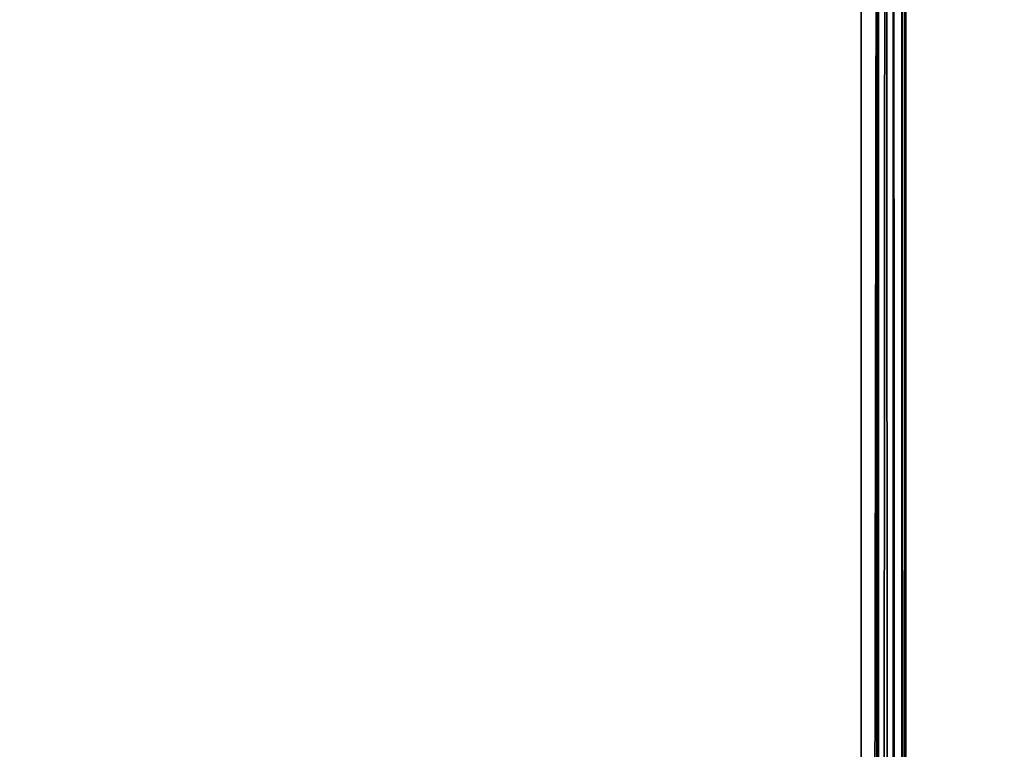
# Model space of a CAD drawing. Units: millimetres. Extents: x -200 to 200, y -508 to 504.
# Drawn here: x 18 to 58, y 98 to 127 of the extents above; entities that cross this region are included whole.
import ezdxf

# ---------------------------------------------------------------- set-up
doc = ezdxf.new("R2010")
doc.units = ezdxf.units.MM
doc.header["$LTSCALE"] = 65.185185
for name, color, linetype in [('1', 7, 'CONTINUOUS'), ('2', 7, 'CONTINUOUS'), ('536', 7, 'CONTINUOUS'), ('613', 7, 'CONTINUOUS'), ('644', 7, 'CONTINUOUS'), ('645', 7, 'CONTINUOUS'), ('649', 7, 'CONTINUOUS')]:
    doc.layers.add(name, color=color, linetype=linetype)

msp = doc.modelspace()

# ---------------------------------------------------------------- linework, layer by layer
at = {"layer": '1', "color": 253, "linetype": 'Continuous', "true_color": 0x929eac}
for points in [[(199, 186.7, 270), (199, -349.7, 270), (-197, 186.7, 270), (199, 186.7, 270)], [(-197, 186.7, 270), (199, -349.7, 270), (-197, -349.7, 270), (-197, 186.7, 270)]]:
    msp.add_3dface(points, dxfattribs=at)
at = {"layer": '2', "color": 253, "linetype": 'Continuous', "true_color": 0x929eac}
for points in [[(197.2, 186.7, 315), (-1, 166, 315), (-195.2, -349.7, 315), (197.2, 186.7, 315)], [(197.2, -349.7, 315), (197.2, 186.7, 315), (-195.2, -349.7, 315), (197.2, -349.7, 315)]]:
    msp.add_3dface(points, dxfattribs=at)
at = {"layer": '536', "color": 253, "linetype": 'Continuous', "true_color": 0x929eac}
for points in [[(179.2, 197.5, -270), (197.2, -350.7, -270), (53.932, 195.68, -270), (179.2, 197.5, -270)], [(197.2, -350.7, -270), (54, 195.2, -270), (53.932, 195.68, -270), (197.2, -350.7, -270)], [(54, 195.2, -270), (197.2, -350.7, -270), (54, -285.7, -270), (54, 195.2, -270)]]:
    msp.add_3dface(points, dxfattribs=at)
at = {"layer": '613', "color": 253, "linetype": 'Continuous', "true_color": 0x929eac}
for points in [[(155.5, -246, -267), (155.5, 171.5, -267), (-155.5, -246, -267), (155.5, -246, -267)], [(-155.5, -246, -267), (155.5, 171.5, -267), (-155.5, 171.5, -267), (-155.5, -246, -267)]]:
    msp.add_3dface(points, dxfattribs=at)
at = {"layer": '644', "color": 253, "linetype": 'Continuous', "true_color": 0x929eac}
for points in [[(52.2, 195.2, -305), (52.2, -285.7, -305), (-52.2, 195.2, -305), (52.2, 195.2, -305)], [(-52.2, 195.2, -305), (52.2, -285.7, -305), (-52.2, -285.7, -305), (-52.2, 195.2, -305)]]:
    msp.add_3dface(points, dxfattribs=at)
at = {"layer": '645', "color": 253, "linetype": 'Continuous', "true_color": 0x929eac}
for points in [[(54, 195.2, -270), (54, -285.7, -270), (54, 195.2, -303.2), (54, 195.2, -270)], [(54, 195.2, -303.2), (54, -285.7, -270), (54, -285.7, -303.2), (54, 195.2, -303.2)]]:
    msp.add_3dface(points, dxfattribs=at)
at = {"layer": '649', "color": 253, "linetype": 'Continuous', "true_color": 0x929eac}
for points in [[(52.2, -285.7, -305), (52.2, 195.2, -305), (52.894, 195.2, -304.861), (52.2, -285.7, -305)], [(52.2, -285.7, -305), (52.894, 195.2, -304.861), (52.54, -285.7, -304.968), (52.2, -285.7, -305)], [(52.54, -285.7, -304.968), (52.894, 195.2, -304.861), (52.871, -285.7, -304.87), (52.54, -285.7, -304.968)], [(52.894, 195.2, -304.861), (53.187, 195.2, -304.706), (52.871, -285.7, -304.87), (52.894, 195.2, -304.861)], [(52.871, -285.7, -304.87), (53.187, 195.2, -304.706), (53.457, -285.7, -304.488), (52.871, -285.7, -304.87)], [(53.187, 195.2, -304.706), (53.488, 195.2, -304.457), (53.457, -285.7, -304.488), (53.187, 195.2, -304.706)], [(53.457, -285.7, -304.488), (53.488, 195.2, -304.457), (53.706, -285.7, -304.187), (53.457, -285.7, -304.488)], [(53.488, 195.2, -304.457), (53.87, 195.2, -303.871), (53.706, -285.7, -304.187), (53.488, 195.2, -304.457)], [(53.706, -285.7, -304.187), (53.87, 195.2, -303.871), (53.861, -285.7, -303.894), (53.706, -285.7, -304.187)], [(54, 195.2, -303.2), (54, -285.7, -303.2), (53.861, -285.7, -303.894), (54, 195.2, -303.2)], [(53.968, 195.2, -303.54), (54, 195.2, -303.2), (53.861, -285.7, -303.894), (53.968, 195.2, -303.54)], [(53.87, 195.2, -303.871), (53.968, 195.2, -303.54), (53.861, -285.7, -303.894), (53.87, 195.2, -303.871)]]:
    msp.add_3dface(points, dxfattribs=at)

doc.saveas('drawing.dxf')
